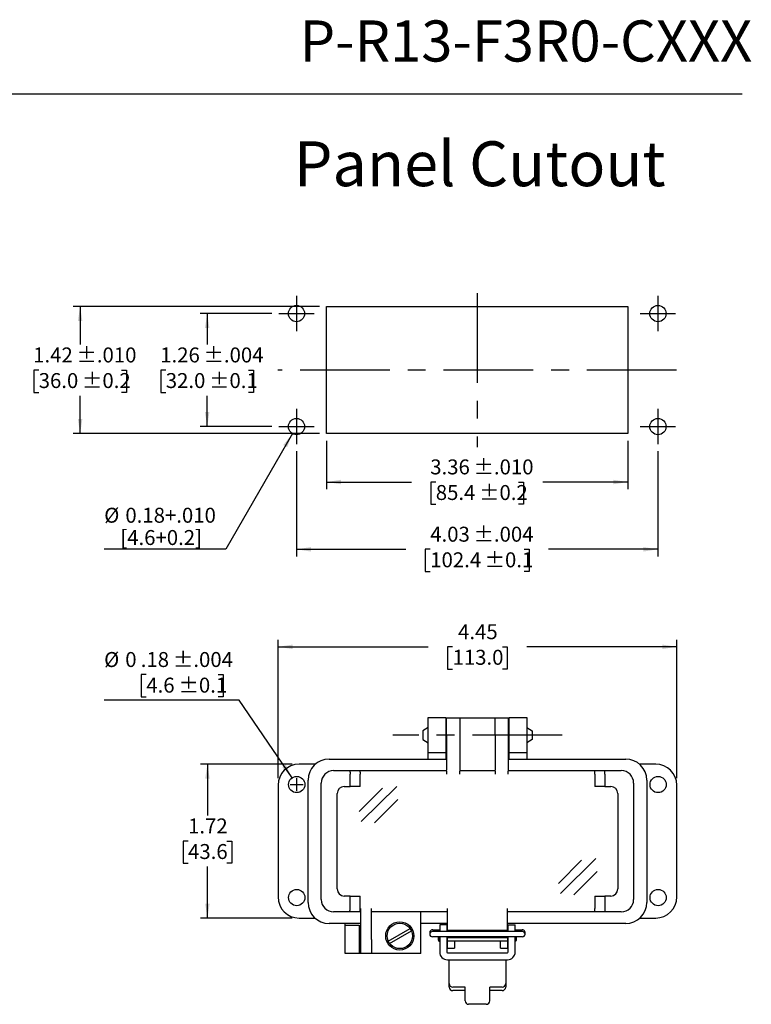
# Model space of a CAD drawing. Units: inches. Extents: x 0.5 to 8.4, y 0.3 to 10.7.
# Drawn here: x 3.9 to 8, y 5.3 to 10.7 of the extents above; entities that cross this region are included whole.
import ezdxf

# ---------------------------------------------------------------- set-up
doc = ezdxf.new("R2010")
doc.units = ezdxf.units.IN
doc.header["$MEASUREMENT"] = 0
doc.linetypes.add('CENTERX2', pattern=[0.8, 0.5, -0.1, 0.1, -0.1])
doc.layers.add('BORDER', color=7, linetype='Continuous')
doc.layers.add('CUTOUT', color=7, linetype='Continuous', lineweight=25)
doc.styles.add('SLDTEXTSTYLE0', font='ARIAL.TTF', dxfattribs={"width": 0.948})
doc.dimstyles.new('SLDDIMSTYLE0', dxfattribs={"dimtxt": 0.080892, "dimasz": 0.080892, "dimexe": 0, "dimexo": 0.0625, "dimgap": 0.020223, "dimtad": 0, "dimtih": 1, "dimtoh": 1, "dimlfac": 2, "dimrnd": 1e-09, "dimzin": 12, "dimdsep": 46, "dimtxsty": 'SLDTEXTSTYLE0', "dimsah": 1, "dimcen": 0.09, "dimadec": 0, "dimazin": 3, "dimtfac": 1, "dimtofl": 0, "dimtmove": 0, "dimatfit": 3, "dimfxl": 0, "dimfrac": 2, "dimtolj": 1, "dimtzin": 12, "dimarcsym": 0})
doc.dimstyles.new('SLDDIMSTYLE3', dxfattribs={"dimtxt": 0.080892, "dimasz": 0.080892, "dimexe": 0, "dimexo": 0.0625, "dimgap": 0.020223, "dimtad": 0, "dimlfac": 2, "dimrnd": 1e-09, "dimzin": 12, "dimdsep": 46, "dimtxsty": 'SLDTEXTSTYLE0', "dimsah": 1, "dimcen": 0.09, "dimadec": 0, "dimazin": 3, "dimtol": 1, "dimtp": 0.01, "dimtm": 0.01, "dimtfac": 1, "dimtdec": 3, "dimtofl": 0, "dimtmove": 0, "dimatfit": 3, "dimfxl": 0, "dimfrac": 2, "dimtolj": 1, "dimarcsym": 0})
doc.dimstyles.new('SLDDIMSTYLE4', dxfattribs={"dimtxt": 0.080892, "dimasz": 0.080892, "dimexe": 0, "dimexo": 0.0625, "dimgap": 0.020223, "dimtad": 0, "dimtih": 1, "dimtoh": 1, "dimlfac": 2, "dimrnd": 1e-09, "dimzin": 12, "dimdsep": 46, "dimtxsty": 'SLDTEXTSTYLE0', "dimsah": 1, "dimcen": 0.09, "dimadec": 0, "dimazin": 3, "dimtol": 1, "dimtp": 0.01, "dimtm": 0.01, "dimtfac": 1, "dimtdec": 3, "dimtofl": 0, "dimtmove": 0, "dimatfit": 3, "dimfxl": 0, "dimfrac": 2, "dimtolj": 1, "dimarcsym": 0})
doc.dimstyles.new('SLDDIMSTYLE5', dxfattribs={"dimtxt": 0.080892, "dimasz": 0.080892, "dimexe": 0, "dimexo": 0.0625, "dimgap": 0.020223, "dimtad": 0, "dimtih": 1, "dimtoh": 1, "dimlfac": 2, "dimrnd": 1e-09, "dimzin": 12, "dimdsep": 46, "dimtxsty": 'SLDTEXTSTYLE0', "dimsah": 1, "dimcen": 0.09, "dimadec": 0, "dimazin": 3, "dimtol": 1, "dimtp": 0.004, "dimtm": 0.004, "dimtfac": 1, "dimtdec": 3, "dimtofl": 0, "dimtmove": 0, "dimatfit": 3, "dimfxl": 0, "dimfrac": 2, "dimtolj": 1, "dimarcsym": 0})
doc.dimstyles.new('SLDDIMSTYLE6', dxfattribs={"dimtxt": 0.080892, "dimasz": 0.080892, "dimexe": 0, "dimexo": 0.0625, "dimgap": 0.020223, "dimtad": 0, "dimlfac": 2, "dimrnd": 1e-09, "dimzin": 12, "dimdsep": 46, "dimtxsty": 'SLDTEXTSTYLE0', "dimsah": 1, "dimcen": 0.09, "dimadec": 0, "dimazin": 3, "dimtol": 1, "dimtp": 0.004, "dimtm": 0.004, "dimtfac": 1, "dimtdec": 3, "dimtofl": 0, "dimtmove": 0, "dimatfit": 3, "dimfxl": 0, "dimfrac": 2, "dimtolj": 1, "dimarcsym": 0})
doc.dimstyles.new('SLDDIMSTYLE7', dxfattribs={"dimtxt": 0.080892, "dimasz": 0.080892, "dimexe": 0, "dimexo": 0.0625, "dimgap": 0.020223, "dimtad": 0, "dimtih": 1, "dimtoh": 1, "dimlfac": 2, "dimrnd": 1e-09, "dimzin": 12, "dimdsep": 46, "dimtxsty": 'SLDTEXTSTYLE0', "dimsah": 1, "dimcen": 0, "dimadec": 0, "dimazin": 3, "dimtfac": 1, "dimtdec": 3, "dimtofl": 0, "dimtmove": 0, "dimatfit": 3, "dimfxl": 0, "dimfrac": 2, "dimtolj": 1, "dimtzin": 12, "dimarcsym": 0})
doc.dimstyles.new('SLDDIMSTYLE8', dxfattribs={"dimtxt": 0.080892, "dimasz": 0.080892, "dimexe": 0, "dimexo": 0.0625, "dimgap": 0.020223, "dimtad": 1, "dimlfac": 2, "dimrnd": 1e-09, "dimzin": 12, "dimdsep": 46, "dimtxsty": 'SLDTEXTSTYLE0', "dimsah": 1, "dimcen": 0, "dimadec": 0, "dimazin": 3, "dimtol": 1, "dimtp": 0.004, "dimtm": 0.004, "dimtfac": 1, "dimtdec": 3, "dimtofl": 0, "dimtmove": 0, "dimatfit": 3, "dimfxl": 0, "dimfrac": 2, "dimtolj": 1, "dimarcsym": 0})
doc.dimstyles.new('SLDDIMSTYLE9', dxfattribs={"dimtxt": 0.080892, "dimasz": 0.080892, "dimexe": 0, "dimexo": 0.0625, "dimgap": 0.020223, "dimtad": 0, "dimlfac": 2, "dimrnd": 1e-09, "dimzin": 12, "dimdsep": 46, "dimtxsty": 'SLDTEXTSTYLE0', "dimsah": 1, "dimcen": 0.09, "dimadec": 0, "dimazin": 3, "dimtfac": 1, "dimtofl": 0, "dimtmove": 0, "dimatfit": 3, "dimfxl": 0, "dimfrac": 2, "dimtolj": 1, "dimtzin": 12, "dimarcsym": 0})

# ---------------------------------------------------------------- blocks, each defined once
blk = doc.blocks.new('_D_5')
at = {"layer": 'BORDER', "color": 7}
for p, q in [((5.6571, 8.4002), (5.6571, 8.1305)), ((7.3382, 8.4002), (7.3382, 8.1305)), ((5.6571, 8.1698), (6.1308, 8.1698)), ((6.2666, 8.1698), (6.2388, 8.1698)), ((6.2388, 8.1698), (6.2388, 8.0456)), ((6.7288, 8.1698), (6.7566, 8.1698)), ((6.7566, 8.1698), (6.7566, 8.0456)), ((7.3382, 8.1698), (6.8646, 8.1698)), ((6.2388, 8.0456), (6.2666, 8.0456)), ((6.7566, 8.0456), (6.7288, 8.0456))]:
    blk.add_line(p, q, dxfattribs=at)
for points in [[(5.6571, 8.1698), (5.738, 8.1574), (5.738, 8.1823)], [(7.3382, 8.1698), (7.2573, 8.1823), (7.2573, 8.1574)]]:
    blk.add_solid(points, dxfattribs=at)
at = {"layer": 'BORDER', "color": 7, "char_height": 0.08333, "attachment_point": 1, "style": 'SLDTEXTSTYLE0'}
for s, insert in [('3.36', (6.2357, 8.2958)), (' ±.010', (6.4518, 8.2958)), ('85.4', (6.2666, 8.153)), (' ±0.2', (6.4826, 8.153))]:
    blk.add_mtext(s, dxfattribs=dict(at, insert=insert))
blk = doc.blocks.new('_D_6')
at = {"layer": 'BORDER', "color": 7}
for p, q in [((5.6178, 9.1482), (4.2438, 9.1482)), ((4.2831, 9.1482), (4.2831, 8.9367)), ((4.052, 8.7939), (4.0242, 8.7939)), ((4.0242, 8.7939), (4.0242, 8.6697)), ((4.5142, 8.7939), (4.542, 8.7939)), ((4.542, 8.7939), (4.542, 8.6697)), ((4.0242, 8.6697), (4.052, 8.6697)), ((4.2831, 8.4396), (4.2831, 8.6512)), ((4.542, 8.6697), (4.5142, 8.6697)), ((5.6178, 8.4396), (4.2438, 8.4396))]:
    blk.add_line(p, q, dxfattribs=at)
for points in [[(4.2831, 9.1482), (4.2707, 9.0674), (4.2956, 9.0674)], [(4.2831, 8.4396), (4.2956, 8.5205), (4.2707, 8.5205)]]:
    blk.add_solid(points, dxfattribs=at)
at = {"layer": 'BORDER', "color": 7, "char_height": 0.08333, "attachment_point": 1, "style": 'SLDTEXTSTYLE0'}
for s, insert in [('1.42', (4.0212, 8.9199)), (' ±.010', (4.2372, 8.9199)), (' ±0.2', (4.2681, 8.7771)), ('36.0', (4.052, 8.7771))]:
    blk.add_mtext(s, dxfattribs=dict(at, insert=insert))
blk = doc.blocks.new('_D_7')
at = {"layer": 'BORDER', "color": 7}
for p, q in [((5.352, 9.1089), (4.9524, 9.1089)), ((4.9918, 9.1089), (4.9918, 8.9367)), ((4.7607, 8.7939), (4.7329, 8.7939)), ((4.7329, 8.7939), (4.7329, 8.6697)), ((5.2229, 8.7939), (5.2507, 8.7939)), ((5.2507, 8.7939), (5.2507, 8.6697)), ((4.7329, 8.6697), (4.7607, 8.6697)), ((4.9918, 8.479), (4.9918, 8.6512)), ((5.2507, 8.6697), (5.2229, 8.6697)), ((5.352, 8.479), (4.9524, 8.479))]:
    blk.add_line(p, q, dxfattribs=at)
for points in [[(4.9918, 9.1089), (4.9793, 9.028), (5.0042, 9.028)], [(4.9918, 8.479), (5.0042, 8.5599), (4.9793, 8.5599)]]:
    blk.add_solid(points, dxfattribs=at)
at = {"layer": 'BORDER', "color": 7, "char_height": 0.08333, "attachment_point": 1, "style": 'SLDTEXTSTYLE0'}
for s, insert in [('1.26', (4.7298, 8.9199)), (' ±.004', (4.9459, 8.9199)), (' ±0.1', (4.9767, 8.7771)), ('32.0', (4.7607, 8.7771))]:
    blk.add_mtext(s, dxfattribs=dict(at, insert=insert))
blk = doc.blocks.new('_D_8')
at = {"layer": 'BORDER', "color": 7}
for p, q in [((5.4898, 8.3412), (5.4898, 7.7553)), ((7.5056, 8.3412), (7.5056, 7.7553)), ((5.4898, 7.7947), (6.1, 7.7947)), ((6.2357, 7.7947), (6.2079, 7.7947)), ((6.2079, 7.7947), (6.2079, 7.6705)), ((6.7596, 7.7947), (6.7874, 7.7947)), ((6.7874, 7.7947), (6.7874, 7.6705)), ((7.5056, 7.7947), (6.8954, 7.7947)), ((6.2079, 7.6705), (6.2357, 7.6705)), ((6.7874, 7.6705), (6.7596, 7.6705))]:
    blk.add_line(p, q, dxfattribs=at)
for points in [[(5.4898, 7.7947), (5.5707, 7.7823), (5.5707, 7.8072)], [(7.5056, 7.7947), (7.4247, 7.8072), (7.4247, 7.7823)]]:
    blk.add_solid(points, dxfattribs=at)
at = {"layer": 'BORDER', "color": 7, "char_height": 0.08333, "attachment_point": 1, "style": 'SLDTEXTSTYLE0'}
for s, insert in [('4.03', (6.2357, 7.9207)), (' ±.004', (6.4518, 7.9207)), ('102.4', (6.2357, 7.7779)), (' ±0.1', (6.5135, 7.7779))]:
    blk.add_mtext(s, dxfattribs=dict(at, insert=insert))
blk = doc.blocks.new('_D_9')
at = {"layer": 'BORDER', "color": 7}
for p, q in [((5.4672, 8.4398), (5.0948, 7.7947)), ((5.0948, 7.7947), (4.4173, 7.7947))]:
    blk.add_line(p, q, dxfattribs=at)
blk.add_solid([(5.4672, 8.4398), (5.416, 8.3759), (5.4375, 8.3635)], dxfattribs=at)
at = {"layer": 'BORDER', "color": 7, "char_height": 0.08333, "attachment_point": 1, "style": 'SLDTEXTSTYLE0'}
for s, insert in [('%%c', (4.4173, 8.0264)), ('0.18+.010', (4.5354, 8.0264)), ('[4.6+0.2]', (4.5072, 7.9021))]:
    blk.add_mtext(s, dxfattribs=dict(at, insert=insert))
blk = doc.blocks.new('_D_10')
at = {"layer": 'BORDER', "color": 7}
for p, q in [((4.6521, 7.0961), (4.6243, 7.0961)), ((4.6243, 7.0961), (4.6243, 6.9719)), ((5.0525, 7.0961), (5.0803, 7.0961)), ((5.0803, 7.0961), (5.0803, 6.9719)), ((4.6243, 6.9719), (4.6521, 6.9719)), ((5.0803, 6.9719), (5.0525, 6.9719)), ((5.1706, 6.9534), (4.4168, 6.9534)), ((5.4656, 6.521), (5.1706, 6.9534))]:
    blk.add_line(p, q, dxfattribs=at)
blk.add_solid([(5.4656, 6.521), (5.4303, 6.5948), (5.4097, 6.5808)], dxfattribs=at)
at = {"layer": 'BORDER', "color": 7, "attachment_point": 1, "style": 'SLDTEXTSTYLE0'}
for s, insert, char_height in [('%%c', (4.4168, 7.2221), 0.08333), ('0', (4.5348, 7.2221), 0.0833), ('.18', (4.6212, 7.2221), 0.08333), (' ±.004', (4.7755, 7.2221), 0.08333), ('4.6', (4.6521, 7.0793), 0.08333), (' ±0.1', (4.8064, 7.0793), 0.08333)]:
    blk.add_mtext(s, dxfattribs=dict(at, insert=insert, char_height=char_height))
blk = doc.blocks.new('_D_11')
at = {"layer": 'BORDER', "color": 7}
for p, q in [((5.3868, 6.519), (5.3868, 7.2906)), ((5.3868, 7.2513), (6.2243, 7.2513)), ((6.3601, 7.2513), (6.3323, 7.2513)), ((6.3323, 7.2513), (6.3323, 7.127)), ((6.6378, 7.2513), (6.6656, 7.2513)), ((6.6656, 7.2513), (6.6656, 7.127)), ((7.6112, 7.2513), (6.7736, 7.2513)), ((7.6112, 6.519), (7.6112, 7.2906)), ((6.3323, 7.127), (6.3601, 7.127)), ((6.6656, 7.127), (6.6378, 7.127))]:
    blk.add_line(p, q, dxfattribs=at)
for points in [[(5.3868, 7.2513), (5.4676, 7.2388), (5.4676, 7.2637)], [(7.6112, 7.2513), (7.5303, 7.2637), (7.5303, 7.2388)]]:
    blk.add_solid(points, dxfattribs=at)
at = {"layer": 'BORDER', "color": 7, "char_height": 0.08333, "attachment_point": 1, "style": 'SLDTEXTSTYLE0'}
for s, insert in [('4.45', (6.3909, 7.3772)), ('113.0', (6.3601, 7.2345))]:
    blk.add_mtext(s, dxfattribs=dict(at, insert=insert))
blk = doc.blocks.new('_D_12')
at = {"layer": 'BORDER', "color": 7}
for p, q in [((5.4655, 6.5977), (4.9537, 6.5977)), ((4.9931, 6.5977), (4.9931, 6.3113)), ((4.885, 6.1686), (4.8572, 6.1686)), ((4.8572, 6.1686), (4.8572, 6.0444)), ((5.1011, 6.1686), (5.1289, 6.1686)), ((5.1289, 6.1686), (5.1289, 6.0444)), ((4.8572, 6.0444), (4.885, 6.0444)), ((5.1289, 6.0444), (5.1011, 6.0444)), ((4.9931, 5.7395), (4.9931, 6.0259)), ((5.4655, 5.7395), (4.9537, 5.7395))]:
    blk.add_line(p, q, dxfattribs=at)
for points in [[(4.9931, 6.5977), (4.9806, 6.5168), (5.0055, 6.5168)], [(4.9931, 5.7395), (5.0055, 5.8204), (4.9806, 5.8204)]]:
    blk.add_solid(points, dxfattribs=at)
at = {"layer": 'BORDER', "color": 7, "char_height": 0.08333, "attachment_point": 1, "style": 'SLDTEXTSTYLE0'}
for s, insert in [('1.72', (4.885, 6.2945)), ('43.6', (4.885, 6.1518))]:
    blk.add_mtext(s, dxfattribs=dict(at, insert=insert))

msp = doc.modelspace()

# ---------------------------------------------------------------- linework, layer by layer
at = {"layer": 'BORDER'}
msp.add_line((0.5099, 10.3335), (7.976, 10.3335), dxfattribs=at)
at = {"layer": 'CUTOUT', "color": 7, "linetype": 'CENTERX2'}
for p, q in [((6.4977, 9.2231), (6.4977, 8.3648)), ((5.4898, 9.2073), (5.4898, 9.0105)), ((7.5056, 9.2073), (7.5056, 9.0105)), ((5.3914, 9.1089), (5.5882, 9.1089)), ((7.4072, 9.1089), (7.604, 9.1089)), ((7.6099, 8.7939), (5.3855, 8.7939)), ((5.4898, 8.5774), (5.4898, 8.3806)), ((7.5056, 8.5774), (7.5056, 8.3806)), ((5.3914, 8.479), (5.5882, 8.479)), ((7.4072, 8.479), (7.604, 8.479)), ((6.9713, 6.7592), (6.0266, 6.7592))]:
    msp.add_line(p, q, dxfattribs=at)
at = {"layer": 'CUTOUT', "color": 7, "linetype": 'Continuous'}
for p, q in [((5.6571, 8.4396), (5.6571, 9.1482)), ((5.6571, 9.1482), (7.3382, 9.1482)), ((7.3382, 9.1482), (7.3382, 8.4396)), ((7.3382, 8.4396), (5.6571, 8.4396)), ((6.2234, 6.8576), (6.3218, 6.8576)), ((6.2234, 6.7592), (6.2234, 6.8576)), ((6.3218, 6.8576), (6.3218, 6.7592)), ((6.3267, 6.7592), (6.3267, 6.8563)), ((6.3267, 6.8563), (6.4005, 6.8563)), ((6.4005, 6.8563), (6.5974, 6.8563)), ((6.4005, 6.8563), (6.4005, 6.7592)), ((6.5974, 6.8563), (6.6712, 6.8563)), ((6.5974, 6.7592), (6.5974, 6.8563)), ((6.6712, 6.8563), (6.6712, 6.7592)), ((6.6761, 6.8576), (6.7745, 6.8576)), ((6.6761, 6.7592), (6.6761, 6.8576)), ((6.7745, 6.8576), (6.7745, 6.7592)), ((6.2234, 6.8021), (6.1939, 6.7828)), ((6.1939, 6.7828), (6.1939, 6.7355)), ((6.2234, 6.6607), (6.2234, 6.7592)), ((6.3218, 6.8034), (6.3267, 6.8034)), ((6.3218, 6.7592), (6.3218, 6.6607)), ((6.3267, 6.7592), (6.3267, 6.5643)), ((6.4005, 6.7592), (6.4005, 6.5643)), ((6.5974, 6.7592), (6.5974, 6.5643)), ((6.6712, 6.8034), (6.6761, 6.8034)), ((6.6712, 6.7592), (6.6712, 6.5643)), ((6.6761, 6.6607), (6.6761, 6.7592)), ((6.7745, 6.8021), (6.804, 6.7828)), ((6.7745, 6.7592), (6.7745, 6.6607)), ((6.804, 6.7828), (6.804, 6.7355)), ((6.1939, 6.7355), (6.2234, 6.7162)), ((6.3218, 6.7149), (6.3267, 6.7149)), ((6.6712, 6.7149), (6.6761, 6.7149)), ((6.804, 6.7355), (6.7745, 6.7162)), ((6.3218, 6.6607), (6.2234, 6.6607)), ((6.2234, 6.6259), (6.2234, 6.6607)), ((6.3218, 6.6607), (6.3218, 6.6259)), ((6.6761, 6.6259), (6.6761, 6.6607)), ((6.7745, 6.6607), (6.6761, 6.6607)), ((6.7745, 6.6607), (6.7745, 6.6259)), ((5.5956, 6.5977), (5.5049, 6.5977)), ((5.6722, 6.6259), (6.3267, 6.6259)), ((6.6712, 6.6259), (7.3257, 6.6259)), ((7.493, 6.5977), (7.4023, 6.5977)), ((5.6968, 6.561), (5.7869, 6.561)), ((5.7869, 6.561), (5.8427, 6.561)), ((5.7869, 6.561), (5.7872, 6.5606)), ((5.7872, 6.5606), (5.7875, 6.5595)), ((5.7875, 6.5595), (5.7878, 6.5577)), ((5.7878, 6.5577), (5.7881, 6.5552)), ((5.7881, 6.5552), (5.7883, 6.5522)), ((5.7883, 6.5522), (5.7885, 6.5488)), ((5.7885, 6.5488), (5.7886, 6.5451)), ((5.7886, 6.5451), (5.7886, 6.5413)), ((5.7886, 6.4724), (5.7886, 6.5413)), ((5.8427, 6.561), (5.843, 6.5606)), ((5.8427, 6.561), (6.3267, 6.561)), ((5.843, 6.5606), (5.8434, 6.5595)), ((5.8434, 6.5595), (5.8437, 6.5577)), ((5.8437, 6.5577), (5.8439, 6.5552)), ((5.8439, 6.5552), (5.8441, 6.5522)), ((5.8441, 6.5522), (5.8443, 6.5488)), ((5.8443, 6.5488), (5.8444, 6.5451)), ((5.8444, 6.5451), (5.8444, 6.5413)), ((5.8444, 6.4724), (5.8444, 6.5413)), ((6.3267, 6.5575), (6.3267, 6.5643)), ((6.3267, 6.5575), (6.3267, 6.5413)), ((6.4005, 6.5643), (6.4005, 6.5575)), ((6.4005, 6.561), (6.5974, 6.561)), ((6.4005, 6.5413), (6.4005, 6.5575)), ((6.5974, 6.5575), (6.5974, 6.5643)), ((6.5974, 6.5575), (6.5974, 6.5413)), ((6.6712, 6.5643), (6.6712, 6.5575)), ((6.6712, 6.561), (7.1552, 6.561)), ((6.6712, 6.5413), (6.6712, 6.5575)), ((7.1535, 6.5451), (7.1536, 6.5488)), ((7.1535, 6.5413), (7.1535, 6.5451)), ((7.1535, 6.5413), (7.1535, 6.4724)), ((7.1536, 6.5488), (7.1538, 6.5522)), ((7.1538, 6.5522), (7.154, 6.5552)), ((7.154, 6.5552), (7.1542, 6.5577)), ((7.1542, 6.5577), (7.1545, 6.5595)), ((7.1545, 6.5595), (7.1549, 6.5606)), ((7.1549, 6.5606), (7.1552, 6.561)), ((7.1552, 6.561), (7.211, 6.561)), ((7.2093, 6.5451), (7.2094, 6.5488)), ((7.2093, 6.5413), (7.2093, 6.5451)), ((7.2093, 6.5413), (7.2093, 6.4724)), ((7.2094, 6.5488), (7.2096, 6.5522)), ((7.2096, 6.5522), (7.2098, 6.5552)), ((7.2098, 6.5552), (7.2101, 6.5577)), ((7.2101, 6.5577), (7.2104, 6.5595)), ((7.2104, 6.5595), (7.2107, 6.5606)), ((7.2107, 6.5606), (7.211, 6.561)), ((7.211, 6.561), (7.3011, 6.561)), ((5.3868, 6.4796), (5.3868, 5.8576)), ((5.4551, 6.4836), (5.5271, 6.4836)), ((5.4911, 6.4476), (5.4911, 6.5196)), ((5.5541, 5.8267), (5.5541, 6.5078)), ((5.6279, 5.8425), (5.6279, 6.4921)), ((7.37, 6.4921), (7.37, 5.8425)), ((7.4438, 6.5078), (7.4438, 5.8267)), ((7.6112, 5.8576), (7.6112, 6.4796)), ((5.7165, 5.9015), (5.7165, 6.433)), ((5.7558, 6.4724), (5.7886, 6.4724)), ((5.8444, 6.4724), (5.7886, 6.4724)), ((5.84, 6.3331), (5.9699, 6.4628)), ((5.8514, 6.2769), (6.0493, 6.4728)), ((7.2093, 6.4724), (7.1535, 6.4724)), ((7.2093, 6.4724), (7.2421, 6.4724)), ((7.2814, 6.433), (7.2814, 5.9015)), ((5.9257, 6.2697), (6.0556, 6.3994)), ((6.9503, 5.9321), (7.0801, 6.0619)), ((6.9617, 5.8759), (7.1595, 6.0718)), ((7.036, 5.8687), (7.1658, 5.9985)), ((5.7886, 5.8622), (5.7558, 5.8622)), ((5.7886, 5.8622), (5.8444, 5.8622)), ((5.7886, 5.7933), (5.7886, 5.8622)), ((5.8444, 5.7933), (5.8444, 5.8622)), ((7.1535, 5.8622), (7.1535, 5.7933)), ((7.1535, 5.8622), (7.2093, 5.8622)), ((7.2421, 5.8622), (7.2093, 5.8622)), ((7.2093, 5.8622), (7.2093, 5.7933)), ((5.7869, 5.7736), (5.6968, 5.7736)), ((5.7869, 5.7736), (5.7872, 5.7739)), ((5.8427, 5.7736), (5.7869, 5.7736)), ((5.7872, 5.7739), (5.7875, 5.7748)), ((5.7875, 5.7748), (5.7877, 5.7762)), ((5.7877, 5.7762), (5.788, 5.7782)), ((5.788, 5.7782), (5.7882, 5.7806)), ((5.7882, 5.7806), (5.7884, 5.7834)), ((5.7884, 5.7834), (5.7885, 5.7865)), ((5.7885, 5.7865), (5.7886, 5.7898)), ((5.7886, 5.7898), (5.7886, 5.7933)), ((5.8427, 5.7736), (5.843, 5.7739)), ((5.8493, 5.7736), (5.8427, 5.7736)), ((5.843, 5.7739), (5.8433, 5.7748)), ((5.8433, 5.7748), (5.8436, 5.7762)), ((5.8436, 5.7762), (5.8438, 5.7782)), ((5.8438, 5.7782), (5.844, 5.7806)), ((5.844, 5.7806), (5.8442, 5.7834)), ((5.8442, 5.7834), (5.8443, 5.7865)), ((5.8443, 5.7865), (5.8444, 5.7898)), ((5.8444, 5.7898), (5.8444, 5.7933)), ((5.8493, 5.62), (5.8493, 5.7933)), ((5.9084, 5.62), (5.9084, 5.7933)), ((6.3316, 5.7736), (5.9084, 5.7736)), ((6.184, 5.5413), (6.184, 5.7736)), ((6.3316, 5.6692), (6.3316, 5.7933)), ((6.6663, 5.6692), (6.6663, 5.7933)), ((7.1552, 5.7736), (6.6663, 5.7736)), ((7.1535, 5.7894), (7.1535, 5.7933)), ((7.1536, 5.7857), (7.1535, 5.7894)), ((7.1538, 5.7823), (7.1536, 5.7857)), ((7.154, 5.7793), (7.1538, 5.7823)), ((7.1542, 5.7769), (7.154, 5.7793)), ((7.1545, 5.7751), (7.1542, 5.7769)), ((7.1549, 5.774), (7.1545, 5.7751)), ((7.1552, 5.7736), (7.1549, 5.774)), ((7.211, 5.7736), (7.1552, 5.7736)), ((7.2093, 5.7933), (7.2093, 5.7894)), ((7.2093, 5.7894), (7.2094, 5.7857)), ((7.2094, 5.7857), (7.2096, 5.7823)), ((7.2096, 5.7823), (7.2098, 5.7793)), ((7.2098, 5.7793), (7.2101, 5.7769)), ((7.2101, 5.7769), (7.2104, 5.7751)), ((7.2104, 5.7751), (7.2107, 5.774)), ((7.2107, 5.774), (7.211, 5.7736)), ((7.3011, 5.7736), (7.211, 5.7736)), ((5.5049, 5.7395), (5.5926, 5.7395)), ((5.8493, 5.7086), (5.6722, 5.7086)), ((5.7608, 5.7001), (5.7608, 5.7086)), ((6.3316, 5.7086), (6.184, 5.7086)), ((7.3257, 5.7086), (6.6663, 5.7086)), ((7.4053, 5.7395), (7.493, 5.7395)), ((5.7608, 5.7001), (5.8395, 5.7001)), ((5.7608, 5.6214), (5.7608, 5.7001)), ((5.8395, 5.7001), (5.8395, 5.6214)), ((6.001, 5.6113), (6.1229, 5.6817)), ((6.0088, 5.5977), (6.1308, 5.6681)), ((6.2333, 5.6585), (6.2333, 5.6496)), ((6.248, 5.6733), (6.2884, 5.6733)), ((6.7499, 5.6644), (6.248, 5.6644)), ((6.2828, 5.6644), (6.2844, 5.6698)), ((6.2844, 5.6698), (6.2844, 5.6644)), ((6.2844, 5.6698), (6.2884, 5.6698)), ((6.3277, 5.7021), (6.2883, 5.7021)), ((6.2883, 5.7021), (6.2883, 5.6644)), ((6.3277, 5.7021), (6.3277, 5.6644)), ((6.3277, 5.6698), (6.3316, 5.6698)), ((6.3316, 5.6692), (6.3316, 5.6644)), ((6.6663, 5.6692), (6.3316, 5.6692)), ((6.6663, 5.6698), (6.6702, 5.6698)), ((6.6663, 5.6644), (6.6663, 5.6692)), ((6.6702, 5.6644), (6.6702, 5.7021)), ((6.6702, 5.7021), (6.7096, 5.7021)), ((6.7095, 5.6733), (6.7499, 5.6733)), ((6.7095, 5.6698), (6.7135, 5.6698)), ((6.7096, 5.6644), (6.7096, 5.7021)), ((6.7135, 5.6698), (6.7135, 5.6644)), ((6.7151, 5.6644), (6.7135, 5.6698)), ((6.7646, 5.6496), (6.7646, 5.6585)), ((5.7608, 5.5426), (5.7608, 5.6214)), ((5.8395, 5.6214), (5.8395, 5.5426)), ((5.8493, 5.5413), (5.8493, 5.62)), ((5.9084, 5.62), (5.9084, 5.5413)), ((6.7499, 5.6349), (6.248, 5.6349)), ((6.2825, 5.6349), (6.2825, 5.6162)), ((6.2825, 5.6162), (6.2825, 5.6349)), ((6.2825, 5.6162), (6.2844, 5.6098)), ((6.2844, 5.6349), (6.2844, 5.6098)), ((6.2844, 5.6098), (6.2884, 5.6098)), ((6.2883, 5.6349), (6.2883, 5.5502)), ((6.3277, 5.6349), (6.3277, 5.5502)), ((6.3277, 5.6098), (6.3317, 5.6102)), ((6.3316, 5.5721), (6.3316, 5.6349)), ((6.6663, 5.6299), (6.3316, 5.6299)), ((6.6662, 5.6102), (6.3317, 5.6102)), ((6.371, 5.6102), (6.371, 5.5721)), ((6.6269, 5.5721), (6.6269, 5.6102)), ((6.6662, 5.6102), (6.6702, 5.6098)), ((6.6663, 5.6349), (6.6663, 5.5721)), ((6.6702, 5.5502), (6.6702, 5.6349)), ((6.7135, 5.6098), (6.7095, 5.6098)), ((6.7096, 5.5502), (6.7096, 5.6349)), ((6.7135, 5.6349), (6.7135, 5.6098)), ((6.7154, 5.6162), (6.7135, 5.6098)), ((6.7154, 5.6349), (6.7154, 5.6162)), ((6.3316, 5.5721), (6.371, 5.5721)), ((6.3316, 5.5463), (6.6663, 5.5463)), ((6.6269, 5.5721), (6.6663, 5.5721)), ((5.8395, 5.5426), (5.7608, 5.5426)), ((5.8493, 5.5426), (5.8395, 5.5426)), ((5.9478, 5.5413), (5.8493, 5.5413)), ((6.184, 5.5413), (5.9478, 5.5413)), ((6.3316, 5.5069), (6.6663, 5.5069)), ((6.3415, 5.3741), (6.3415, 5.5069)), ((6.6564, 5.5069), (6.6564, 5.3544)), ((6.3415, 5.3544), (6.3415, 5.3741)), ((6.4301, 5.3544), (6.3612, 5.3544)), ((6.4301, 5.3347), (6.3612, 5.3347)), ((6.4301, 5.2782), (6.4301, 5.3544)), ((6.6367, 5.3544), (6.5679, 5.3544)), ((6.5679, 5.2782), (6.5679, 5.3544)), ((6.6367, 5.3347), (6.5679, 5.3347)), ((6.5482, 5.2586), (6.4497, 5.2586))]:
    msp.add_line(p, q, dxfattribs=at)
for centre, radius in [((5.4898, 9.1089), 0.0453), ((7.5056, 9.1089), 0.0453), ((5.4898, 8.479), 0.0453), ((5.4898, 8.479), 0.0453), ((7.5056, 8.479), 0.0453), ((5.4911, 6.4836), 0.0453), ((5.4911, 6.4836), 0.0453), ((7.5068, 6.4836), 0.0453), ((5.4911, 5.8536), 0.0453), ((7.5068, 5.8536), 0.0453), ((6.0659, 5.6397), 0.0787), ((6.0659, 5.6397), 0.0708)]:
    msp.add_circle(centre, radius, dxfattribs=at)
for centre, radius, start, end in [((5.5049, 6.4796), 0.1181, 90, 180), ((5.6722, 6.5078), 0.1181, 90, 180), ((7.3257, 6.5078), 0.1181, 0, 90), ((7.493, 6.4796), 0.1181, 0, 90), ((5.6968, 6.4921), 0.0689, 90, 180), ((7.3011, 6.4921), 0.0689, 0, 90), ((5.7558, 6.433), 0.0394, 90, 180), ((7.2421, 6.433), 0.0394, 360, 90), ((5.7558, 5.9015), 0.0394, 180, 270), ((7.2421, 5.9015), 0.0394, 270, 360), ((5.5049, 5.8576), 0.1181, 180, 270), ((5.6722, 5.8267), 0.1181, 180, 270), ((5.6968, 5.8425), 0.0689, 180, 270), ((7.3011, 5.8425), 0.0689, 270, 360), ((7.3257, 5.8267), 0.1181, 270, 0), ((7.493, 5.8576), 0.1181, 270, 360), ((6.248, 5.6585), 0.0148, 23.5783, 180), ((6.248, 5.6496), 0.0148, 90, 270), ((6.7499, 5.6585), 0.0148, 360, 156.4217), ((6.7499, 5.6496), 0.0148, 270, 90), ((6.3316, 5.5502), 0.0433, 180, 270), ((6.3316, 5.5502), 0.00394, 180, 270), ((6.6663, 5.5502), 0.00394, 270, 360), ((6.6663, 5.5502), 0.0433, 270, 360), ((6.3612, 5.3741), 0.0197, 180, 270), ((6.3612, 5.3544), 0.0197, 180, 270), ((6.6367, 5.3741), 0.0197, 270, 360), ((6.6367, 5.3544), 0.0197, 270, 360), ((6.4497, 5.2782), 0.0197, 180, 270), ((6.5482, 5.2782), 0.0197, 270, 0)]:
    msp.add_arc(centre, radius, start, end, dxfattribs=at)

# ---------------------------------------------------------------- texts
at = {"layer": 'BORDER', "style": 'SLDTEXTSTYLE0'}
for s, insert, char_height, attachment_point in [('P-R13-F3R0-CXXX', (8.0314, 10.7429), 0.229167, 3), ('Panel Cutout', (5.4745, 10.069), 0.25, 1)]:
    msp.add_mtext(s, dxfattribs=dict(at, insert=insert, char_height=char_height, attachment_point=attachment_point))

# ---------------------------------------------------------------- dimensions: what is measured, and where the dimension line sits
at = {"layer": 'BORDER', "color": 7}
for base, p1, p2, dimstyle, picture, middle in [((4.2831, 8.4396), (5.6571, 9.1482), (5.6571, 8.4396), 'SLDDIMSTYLE4', '_D_6', (4.2831, 8.7939)), ((4.9918, 8.479), (5.3914, 9.1089), (5.3914, 8.479), 'SLDDIMSTYLE5', '_D_7', (4.9918, 8.7939)), ((4.9931, 5.7395), (5.5049, 6.5977), (5.5049, 5.7395), 'SLDDIMSTYLE0', '_D_12', (4.9931, 6.1686))]:
    dim = msp.add_linear_dim(base=base, p1=p1, p2=p2, angle=90, dimstyle=dimstyle, dxfattribs=at)
    dim.commit()
    dim.dimension.update_dxf_attribs({"geometry": picture, "text_midpoint": middle, "dimtype": 160})
dim = msp.add_diameter_dim_2p(p1=(5.5124, 8.5182), p2=(5.4672, 8.4398), text='%%c0.18+.010\\P[4.6+0.2]', dimstyle='SLDDIMSTYLE7', override={"dimpost": '<>'}, dxfattribs=at)
dim.commit()
dim.dimension.update_dxf_attribs({"geometry": '_D_9', "text_midpoint": (4.7248, 7.9189), "dimtype": 163})
for base, p1, p2, dimstyle, picture, middle in [((7.3382, 8.1698), (5.6571, 8.4396), (7.3382, 8.4396), 'SLDDIMSTYLE3', '_D_5', (6.4977, 8.1698)), ((7.5056, 7.7947), (5.4898, 8.3806), (7.5056, 8.3806), 'SLDDIMSTYLE6', '_D_8', (6.4977, 7.7947)), ((7.6112, 7.2513), (5.3868, 6.4796), (7.6112, 6.4796), 'SLDDIMSTYLE9', '_D_11', (6.499, 7.2513))]:
    dim = msp.add_linear_dim(base=base, p1=p1, p2=p2, dimstyle=dimstyle, dxfattribs=at)
    dim.commit()
    dim.dimension.update_dxf_attribs({"geometry": picture, "text_midpoint": middle, "dimtype": 160})
dim = msp.add_diameter_dim_2p(p1=(5.5166, 6.4462), p2=(5.4656, 6.521), text='%%c0<>', dimstyle='SLDDIMSTYLE8', dxfattribs=at)
dim.commit()
dim.dimension.update_dxf_attribs({"geometry": '_D_10', "text_midpoint": (4.7624, 7.0961), "dimtype": 163})

doc.saveas('drawing.dxf')
